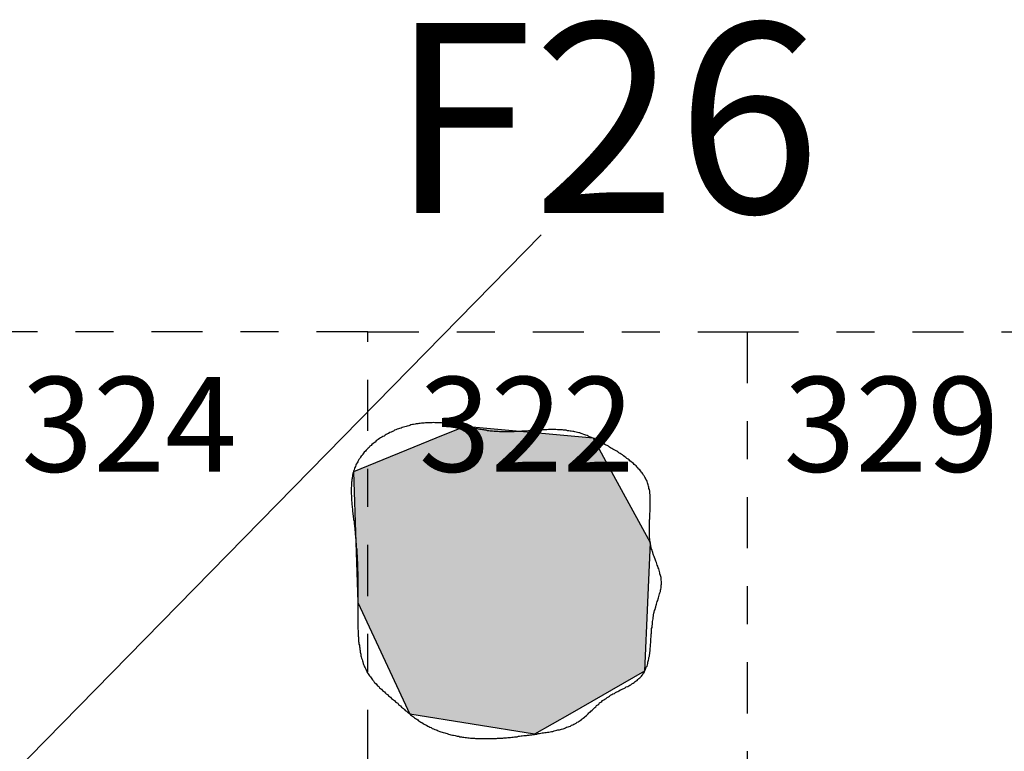
# Model space of a CAD drawing. Extents: x 202.2 to 228.1, y 234.6 to 271.
# Drawn here: x 219.1 to 221.7, y 258.9 to 260.8 of the extents above; entities that cross this region are included whole.
import ezdxf
from ezdxf.enums import TextEntityAlignment as Align

# ---------------------------------------------------------------- set-up
doc = ezdxf.new("R2010")
doc.units = 0
doc.linetypes.add('DGN_STYLE_4', pattern=[0.269858, 0.134845, -0.067422, 0.000169, -0.067422])
for name, color, linetype in [('FEATURE_NUMBERS', 7, 'CONTINUOUS'), ('POSTHOLE', 35, 'CONTINUOUS'), ('QUADRAT_BOUNDARY', 178, 'DGN_STYLE_4'), ('QUADRAT_ID', 7, 'CONTINUOUS')]:
    doc.layers.add(name, color=color, linetype=linetype)
doc.styles.add('STYLE-GARAMOND', font='txt')

# ---------------------------------------------------------------- blocks, each defined once
blk = doc.blocks.new('*U10')
at = {"layer": 'POSTHOLE', "color": 35, "linetype": 'CONTINUOUS'}
for p, q in [((220.255742, 259.7512), (220.179545, 259.720079)), ((220.593989, 259.720079), (220.255742, 259.7512)), ((220.179545, 259.720079), (219.962455, 259.631415)), ((220.593989, 259.720079), (220.642446, 259.631415)), ((219.962455, 259.631415), (219.968844, 259.445104)), ((220.642446, 259.631415), (220.744269, 259.445104)), ((219.968844, 259.445104), (219.974237, 259.287839)), ((220.744269, 259.445104), (220.737432, 259.287839)), ((219.974237, 259.287839), (220.058544, 259.106416)), ((220.737432, 259.287839), (220.729544, 259.106416)), ((220.058544, 259.106416), (220.110906, 258.993737)), ((220.729544, 259.106416), (220.532607, 258.993737)), ((220.439617, 258.940532), (220.110906, 258.993737)), ((220.532607, 258.993737), (220.439617, 258.940532))]:
    blk.add_line(p, q, dxfattribs=at)
for points in [[(220.255742, 259.7512), (220.179545, 259.720079), (220.593989, 259.720079)], [(220.179545, 259.720079), (219.962455, 259.631415), (220.642446, 259.631415)], [(219.962455, 259.631415), (219.968844, 259.445104), (220.744269, 259.445104)], [(219.968844, 259.445104), (219.974237, 259.287839), (220.737432, 259.287839)], [(219.974237, 259.287839), (220.058544, 259.106416), (220.729544, 259.106416)], [(220.058544, 259.106416), (220.110906, 258.993737), (220.532607, 258.993737)]]:
    blk.add_solid(points, dxfattribs=at)
at = {"layer": 'POSTHOLE', "color": 35, "linetype": 'CONTINUOUS', "extrusion": (0, 0, -1)}
for points in [[(-220.179545, 259.720079), (-220.593989, 259.720079), (-220.642446, 259.631415)], [(-219.962455, 259.631415), (-220.642446, 259.631415), (-220.744269, 259.445104)], [(-219.968844, 259.445104), (-220.744269, 259.445104), (-220.737432, 259.287839)], [(-219.974237, 259.287839), (-220.737432, 259.287839), (-220.729544, 259.106416)], [(-220.058544, 259.106416), (-220.729544, 259.106416), (-220.532607, 258.993737)], [(-220.110906, 258.993737), (-220.532607, 258.993737), (-220.439617, 258.940532)]]:
    blk.add_solid(points, dxfattribs=at)

msp = doc.modelspace()

# ---------------------------------------------------------------- linework, layer by layer
at = {"layer": 'FEATURE_NUMBERS'}
msp.add_line((218.7426, 258.5077), (220.4566, 260.2555), dxfattribs=at)
at = {"layer": 'POSTHOLE', "color": 7}
msp.add_polyline3d([(220.744, 259.445, 0), (220.744, 259.448, 0), (220.743, 259.452, 0), (220.743, 259.455, 0), (220.742, 259.459, 0), (220.742, 259.462, 0), (220.742, 259.466, 0), (220.742, 259.469, 0), (220.742, 259.473, 0), (220.742, 259.476, 0), (220.742, 259.48, 0), (220.742, 259.483, 0), (220.742, 259.487, 0), (220.742, 259.491, 0), (220.742, 259.494, 0), (220.742, 259.498, 0), (220.742, 259.501, 0), (220.742, 259.505, 0), (220.743, 259.508, 0), (220.743, 259.512, 0), (220.743, 259.516, 0), (220.743, 259.519, 0), (220.743, 259.523, 0), (220.744, 259.526, 0), (220.744, 259.53, 0), (220.744, 259.533, 0), (220.744, 259.537, 0), (220.744, 259.541, 0), (220.744, 259.544, 0), (220.744, 259.548, 0), (220.744, 259.551, 0), (220.744, 259.554, 0), (220.744, 259.558, 0), (220.744, 259.561, 0), (220.744, 259.565, 0), (220.744, 259.568, 0), (220.744, 259.571, 0), (220.743, 259.575, 0), (220.743, 259.578, 0), (220.743, 259.581, 0), (220.742, 259.585, 0), (220.741, 259.588, 0), (220.741, 259.591, 0), (220.74, 259.594, 0), (220.739, 259.597, 0), (220.738, 259.6, 0), (220.737, 259.603, 0), (220.736, 259.606, 0), (220.735, 259.609, 0), (220.733, 259.612, 0), (220.732, 259.615, 0), (220.73, 259.618, 0), (220.728, 259.621, 0), (220.727, 259.623, 0), (220.725, 259.626, 0), (220.723, 259.629, 0), (220.721, 259.631, 0), (220.719, 259.634, 0), (220.717, 259.637, 0), (220.714, 259.639, 0), (220.712, 259.642, 0), (220.71, 259.644, 0), (220.707, 259.647, 0), (220.705, 259.649, 0), (220.702, 259.651, 0), (220.7, 259.654, 0), (220.697, 259.656, 0), (220.694, 259.658, 0), (220.691, 259.661, 0), (220.689, 259.663, 0), (220.686, 259.665, 0), (220.683, 259.667, 0), (220.68, 259.669, 0), (220.677, 259.671, 0), (220.674, 259.674, 0), (220.671, 259.676, 0), (220.668, 259.678, 0), (220.665, 259.68, 0), (220.662, 259.682, 0), (220.659, 259.684, 0), (220.656, 259.686, 0), (220.653, 259.688, 0), (220.649, 259.69, 0), (220.646, 259.691, 0), (220.643, 259.693, 0), (220.64, 259.695, 0), (220.637, 259.697, 0), (220.634, 259.699, 0), (220.631, 259.701, 0), (220.628, 259.702, 0), (220.625, 259.704, 0), (220.621, 259.706, 0), (220.618, 259.708, 0), (220.615, 259.709, 0), (220.612, 259.711, 0), (220.609, 259.713, 0), (220.606, 259.714, 0), (220.603, 259.716, 0), (220.6, 259.717, 0), (220.597, 259.719, 0), (220.594, 259.72, 0), (220.59, 259.722, 0), (220.587, 259.723, 0), (220.584, 259.724, 0), (220.581, 259.726, 0), (220.578, 259.727, 0), (220.575, 259.728, 0), (220.572, 259.729, 0), (220.569, 259.73, 0), (220.565, 259.732, 0), (220.562, 259.733, 0), (220.559, 259.734, 0), (220.556, 259.734, 0), (220.553, 259.735, 0), (220.549, 259.736, 0), (220.546, 259.737, 0), (220.543, 259.738, 0), (220.54, 259.738, 0), (220.536, 259.739, 0), (220.533, 259.739, 0), (220.53, 259.74, 0), (220.526, 259.74, 0), (220.523, 259.741, 0), (220.52, 259.741, 0), (220.516, 259.741, 0), (220.513, 259.742, 0), (220.51, 259.742, 0), (220.506, 259.742, 0), (220.503, 259.742, 0), (220.5, 259.742, 0), (220.496, 259.743, 0), (220.493, 259.743, 0), (220.489, 259.743, 0), (220.486, 259.743, 0), (220.483, 259.743, 0), (220.479, 259.743, 0), (220.476, 259.743, 0), (220.472, 259.742, 0), (220.469, 259.742, 0), (220.465, 259.742, 0), (220.462, 259.742, 0), (220.458, 259.742, 0), (220.455, 259.742, 0), (220.451, 259.742, 0), (220.448, 259.741, 0), (220.444, 259.741, 0), (220.441, 259.741, 0), (220.437, 259.741, 0), (220.434, 259.74, 0), (220.431, 259.74, 0), (220.427, 259.74, 0), (220.424, 259.74, 0), (220.42, 259.739, 0), (220.417, 259.739, 0), (220.413, 259.739, 0), (220.41, 259.739, 0), (220.406, 259.739, 0), (220.402, 259.738, 0), (220.399, 259.738, 0), (220.395, 259.738, 0), (220.392, 259.738, 0), (220.388, 259.738, 0), (220.385, 259.737, 0), (220.381, 259.737, 0), (220.378, 259.737, 0), (220.375, 259.737, 0), (220.371, 259.737, 0), (220.368, 259.737, 0), (220.364, 259.737, 0), (220.361, 259.737, 0), (220.357, 259.737, 0), (220.354, 259.737, 0), (220.35, 259.737, 0), (220.347, 259.737, 0), (220.343, 259.738, 0), (220.34, 259.738, 0), (220.336, 259.738, 0), (220.333, 259.738, 0), (220.329, 259.739, 0), (220.326, 259.739, 0), (220.323, 259.739, 0), (220.319, 259.74, 0), (220.316, 259.74, 0), (220.312, 259.741, 0), (220.309, 259.741, 0), (220.306, 259.742, 0), (220.302, 259.742, 0), (220.299, 259.743, 0), (220.295, 259.743, 0), (220.292, 259.744, 0), (220.289, 259.745, 0), (220.285, 259.745, 0), (220.282, 259.746, 0), (220.279, 259.747, 0), (220.275, 259.747, 0), (220.272, 259.748, 0), (220.268, 259.749, 0), (220.265, 259.749, 0), (220.262, 259.75, 0), (220.258, 259.751, 0), (220.255, 259.751, 0), (220.252, 259.752, 0), (220.248, 259.753, 0), (220.245, 259.753, 0), (220.241, 259.754, 0), (220.238, 259.755, 0), (220.235, 259.755, 0), (220.231, 259.756, 0), (220.228, 259.756, 0), (220.224, 259.757, 0), (220.221, 259.758, 0), (220.218, 259.758, 0), (220.214, 259.759, 0), (220.211, 259.759, 0), (220.208, 259.759, 0), (220.204, 259.76, 0), (220.201, 259.76, 0), (220.197, 259.76, 0), (220.194, 259.761, 0), (220.19, 259.761, 0), (220.187, 259.761, 0), (220.184, 259.761, 0), (220.18, 259.761, 0), (220.177, 259.761, 0), (220.173, 259.762, 0), (220.17, 259.761, 0), (220.166, 259.761, 0), (220.163, 259.761, 0), (220.159, 259.761, 0), (220.156, 259.761, 0), (220.152, 259.761, 0), (220.149, 259.76, 0), (220.145, 259.76, 0), (220.142, 259.76, 0), (220.138, 259.759, 0), (220.135, 259.759, 0), (220.132, 259.758, 0), (220.128, 259.758, 0), (220.125, 259.757, 0), (220.121, 259.756, 0), (220.118, 259.756, 0), (220.114, 259.755, 0), (220.111, 259.754, 0), (220.108, 259.753, 0), (220.104, 259.752, 0), (220.101, 259.751, 0), (220.098, 259.75, 0), (220.094, 259.749, 0), (220.091, 259.748, 0), (220.088, 259.747, 0), (220.084, 259.746, 0), (220.081, 259.745, 0), (220.078, 259.744, 0), (220.074, 259.742, 0), (220.071, 259.741, 0), (220.068, 259.739, 0), (220.065, 259.738, 0), (220.062, 259.736, 0), (220.058, 259.735, 0), (220.055, 259.733, 0), (220.052, 259.732, 0), (220.049, 259.73, 0), (220.046, 259.728, 0), (220.043, 259.726, 0), (220.04, 259.725, 0), (220.037, 259.723, 0), (220.034, 259.721, 0), (220.031, 259.719, 0), (220.028, 259.717, 0), (220.025, 259.715, 0), (220.022, 259.713, 0), (220.02, 259.71, 0), (220.017, 259.708, 0), (220.014, 259.706, 0), (220.011, 259.704, 0), (220.009, 259.701, 0), (220.006, 259.699, 0), (220.004, 259.696, 0), (220.001, 259.694, 0), (219.999, 259.691, 0), (219.996, 259.689, 0), (219.994, 259.686, 0), (219.991, 259.683, 0), (219.989, 259.681, 0), (219.987, 259.678, 0), (219.985, 259.675, 0), (219.983, 259.673, 0), (219.981, 259.67, 0), (219.979, 259.667, 0), (219.977, 259.664, 0), (219.975, 259.661, 0), (219.974, 259.658, 0), (219.972, 259.655, 0), (219.97, 259.652, 0), (219.969, 259.649, 0), (219.968, 259.646, 0), (219.966, 259.643, 0), (219.965, 259.64, 0), (219.964, 259.637, 0), (219.963, 259.633, 0), (219.962, 259.63, 0), (219.961, 259.627, 0), (219.96, 259.624, 0), (219.96, 259.62, 0), (219.959, 259.617, 0), (219.959, 259.614, 0), (219.958, 259.611, 0), (219.958, 259.607, 0), (219.957, 259.604, 0), (219.957, 259.6, 0), (219.957, 259.597, 0), (219.957, 259.594, 0), (219.956, 259.59, 0), (219.956, 259.587, 0), (219.956, 259.583, 0), (219.956, 259.58, 0), (219.956, 259.576, 0), (219.956, 259.573, 0), (219.957, 259.569, 0), (219.957, 259.566, 0), (219.957, 259.562, 0), (219.957, 259.559, 0), (219.957, 259.555, 0), (219.958, 259.552, 0), (219.958, 259.548, 0), (219.958, 259.545, 0), (219.959, 259.541, 0), (219.959, 259.538, 0), (219.96, 259.534, 0), (219.96, 259.531, 0), (219.96, 259.527, 0), (219.961, 259.523, 0), (219.961, 259.52, 0), (219.962, 259.516, 0), (219.962, 259.513, 0), (219.963, 259.509, 0), (219.963, 259.506, 0), (219.964, 259.502, 0), (219.964, 259.499, 0), (219.964, 259.495, 0), (219.965, 259.492, 0), (219.965, 259.488, 0), (219.966, 259.485, 0), (219.966, 259.481, 0), (219.966, 259.478, 0), (219.967, 259.474, 0), (219.967, 259.471, 0), (219.967, 259.467, 0), (219.968, 259.464, 0), (219.968, 259.46, 0), (219.968, 259.457, 0), (219.969, 259.453, 0), (219.969, 259.45, 0), (219.969, 259.446, 0), (219.97, 259.443, 0), (219.97, 259.439, 0), (219.97, 259.436, 0), (219.97, 259.432, 0), (219.971, 259.429, 0), (219.971, 259.426, 0), (219.971, 259.422, 0), (219.971, 259.419, 0), (219.971, 259.415, 0), (219.972, 259.412, 0), (219.972, 259.408, 0), (219.972, 259.405, 0), (219.972, 259.402, 0), (219.972, 259.398, 0), (219.973, 259.395, 0), (219.973, 259.391, 0), (219.973, 259.388, 0), (219.973, 259.385, 0), (219.973, 259.381, 0), (219.973, 259.378, 0), (219.973, 259.374, 0), (219.973, 259.371, 0), (219.974, 259.368, 0), (219.974, 259.364, 0), (219.974, 259.361, 0), (219.974, 259.357, 0), (219.974, 259.354, 0), (219.974, 259.351, 0), (219.974, 259.347, 0), (219.974, 259.344, 0), (219.974, 259.34, 0), (219.974, 259.337, 0), (219.974, 259.334, 0), (219.974, 259.33, 0), (219.974, 259.327, 0), (219.974, 259.323, 0), (219.974, 259.32, 0), (219.974, 259.317, 0), (219.974, 259.313, 0), (219.974, 259.31, 0), (219.974, 259.307, 0), (219.974, 259.303, 0), (219.974, 259.3, 0), (219.974, 259.296, 0), (219.974, 259.293, 0), (219.974, 259.29, 0), (219.974, 259.286, 0), (219.974, 259.283, 0), (219.974, 259.279, 0), (219.974, 259.276, 0), (219.974, 259.273, 0), (219.974, 259.269, 0), (219.974, 259.266, 0), (219.974, 259.262, 0), (219.974, 259.259, 0), (219.974, 259.255, 0), (219.974, 259.252, 0), (219.974, 259.248, 0), (219.974, 259.245, 0), (219.974, 259.242, 0), (219.974, 259.238, 0), (219.974, 259.235, 0), (219.974, 259.231, 0), (219.974, 259.228, 0), (219.974, 259.224, 0), (219.974, 259.221, 0), (219.974, 259.217, 0), (219.975, 259.214, 0), (219.975, 259.21, 0), (219.975, 259.207, 0), (219.975, 259.203, 0), (219.975, 259.199, 0), (219.976, 259.196, 0), (219.976, 259.192, 0), (219.976, 259.189, 0), (219.976, 259.185, 0), (219.977, 259.182, 0), (219.977, 259.178, 0), (219.978, 259.175, 0), (219.978, 259.171, 0), (219.979, 259.168, 0), (219.979, 259.164, 0), (219.98, 259.161, 0), (219.98, 259.157, 0), (219.981, 259.154, 0), (219.982, 259.151, 0), (219.982, 259.147, 0), (219.983, 259.144, 0), (219.984, 259.141, 0), (219.985, 259.137, 0), (219.986, 259.134, 0), (219.987, 259.131, 0), (219.988, 259.127, 0), (219.989, 259.124, 0), (219.991, 259.121, 0), (219.992, 259.118, 0), (219.993, 259.115, 0), (219.995, 259.112, 0), (219.996, 259.109, 0), (219.998, 259.106, 0), (219.999, 259.103, 0), (220.001, 259.1, 0), (220.003, 259.097, 0), (220.005, 259.094, 0), (220.007, 259.092, 0), (220.009, 259.089, 0), (220.011, 259.086, 0), (220.013, 259.084, 0), (220.015, 259.081, 0), (220.017, 259.078, 0), (220.019, 259.076, 0), (220.022, 259.073, 0), (220.024, 259.071, 0), (220.026, 259.068, 0), (220.029, 259.066, 0), (220.031, 259.063, 0), (220.034, 259.061, 0), (220.036, 259.059, 0), (220.039, 259.056, 0), (220.042, 259.054, 0), (220.044, 259.052, 0), (220.047, 259.049, 0), (220.049, 259.047, 0), (220.052, 259.045, 0), (220.055, 259.042, 0), (220.057, 259.04, 0), (220.06, 259.038, 0), (220.063, 259.035, 0), (220.065, 259.033, 0), (220.068, 259.031, 0), (220.071, 259.029, 0), (220.073, 259.026, 0), (220.076, 259.024, 0), (220.079, 259.022, 0), (220.081, 259.019, 0), (220.084, 259.017, 0), (220.086, 259.015, 0), (220.089, 259.012, 0), (220.092, 259.01, 0), (220.094, 259.008, 0), (220.097, 259.006, 0), (220.099, 259.003, 0), (220.102, 259.001, 0), (220.105, 258.999, 0), (220.107, 258.997, 0), (220.11, 258.995, 0), (220.113, 258.992, 0), (220.115, 258.99, 0), (220.118, 258.988, 0), (220.121, 258.986, 0), (220.123, 258.984, 0), (220.126, 258.982, 0), (220.129, 258.98, 0), (220.132, 258.978, 0), (220.134, 258.976, 0), (220.137, 258.974, 0), (220.14, 258.972, 0), (220.143, 258.971, 0), (220.146, 258.969, 0), (220.149, 258.967, 0), (220.152, 258.965, 0), (220.155, 258.964, 0), (220.158, 258.962, 0), (220.161, 258.961, 0), (220.164, 258.959, 0), (220.167, 258.958, 0), (220.17, 258.956, 0), (220.173, 258.955, 0), (220.177, 258.953, 0), (220.18, 258.952, 0), (220.183, 258.951, 0), (220.186, 258.949, 0), (220.19, 258.948, 0), (220.193, 258.947, 0), (220.196, 258.946, 0), (220.199, 258.945, 0), (220.203, 258.944, 0), (220.206, 258.943, 0), (220.209, 258.942, 0), (220.213, 258.941, 0), (220.216, 258.94, 0), (220.219, 258.939, 0), (220.223, 258.938, 0), (220.226, 258.938, 0), (220.23, 258.937, 0), (220.233, 258.936, 0), (220.236, 258.935, 0), (220.24, 258.935, 0), (220.243, 258.934, 0), (220.247, 258.934, 0), (220.25, 258.933, 0), (220.253, 258.933, 0), (220.257, 258.932, 0), (220.26, 258.932, 0), (220.264, 258.931, 0), (220.267, 258.931, 0), (220.271, 258.93, 0), (220.274, 258.93, 0), (220.277, 258.93, 0), (220.281, 258.93, 0), (220.284, 258.929, 0), (220.288, 258.929, 0), (220.291, 258.929, 0), (220.294, 258.929, 0), (220.298, 258.929, 0), (220.301, 258.929, 0), (220.305, 258.929, 0), (220.308, 258.929, 0), (220.311, 258.929, 0), (220.315, 258.929, 0), (220.318, 258.929, 0), (220.322, 258.929, 0), (220.325, 258.929, 0), (220.328, 258.929, 0), (220.332, 258.929, 0), (220.335, 258.929, 0), (220.339, 258.929, 0), (220.342, 258.93, 0), (220.345, 258.93, 0), (220.349, 258.93, 0), (220.352, 258.93, 0), (220.356, 258.93, 0), (220.359, 258.931, 0), (220.363, 258.931, 0), (220.366, 258.931, 0), (220.369, 258.932, 0), (220.373, 258.932, 0), (220.376, 258.932, 0), (220.38, 258.933, 0), (220.383, 258.933, 0), (220.387, 258.934, 0), (220.39, 258.934, 0), (220.394, 258.934, 0), (220.397, 258.935, 0), (220.4, 258.935, 0), (220.404, 258.936, 0), (220.407, 258.936, 0), (220.411, 258.937, 0), (220.414, 258.937, 0), (220.418, 258.937, 0), (220.421, 258.938, 0), (220.425, 258.938, 0), (220.428, 258.939, 0), (220.432, 258.939, 0), (220.435, 258.94, 0), (220.439, 258.94, 0), (220.442, 258.941, 0), (220.446, 258.941, 0), (220.449, 258.942, 0), (220.453, 258.942, 0), (220.456, 258.943, 0), (220.46, 258.944, 0), (220.463, 258.944, 0), (220.467, 258.945, 0), (220.47, 258.945, 0), (220.474, 258.946, 0), (220.477, 258.946, 0), (220.481, 258.947, 0), (220.484, 258.948, 0), (220.488, 258.948, 0), (220.491, 258.949, 0), (220.495, 258.95, 0), (220.498, 258.951, 0), (220.501, 258.952, 0), (220.505, 258.952, 0), (220.508, 258.953, 0), (220.511, 258.954, 0), (220.515, 258.955, 0), (220.518, 258.956, 0), (220.521, 258.957, 0), (220.524, 258.959, 0), (220.528, 258.96, 0), (220.531, 258.961, 0), (220.534, 258.962, 0), (220.537, 258.964, 0), (220.54, 258.965, 0), (220.543, 258.967, 0), (220.546, 258.968, 0), (220.549, 258.97, 0), (220.552, 258.972, 0), (220.555, 258.973, 0), (220.557, 258.975, 0), (220.56, 258.977, 0), (220.563, 258.979, 0), (220.565, 258.981, 0), (220.568, 258.983, 0), (220.571, 258.985, 0), (220.573, 258.987, 0), (220.576, 258.99, 0), (220.578, 258.992, 0), (220.581, 258.994, 0), (220.583, 258.997, 0), (220.586, 258.999, 0), (220.588, 259.001, 0), (220.591, 259.004, 0), (220.593, 259.006, 0), (220.596, 259.008, 0), (220.598, 259.011, 0), (220.601, 259.013, 0), (220.603, 259.016, 0), (220.606, 259.018, 0), (220.609, 259.02, 0), (220.611, 259.023, 0), (220.614, 259.025, 0), (220.617, 259.027, 0), (220.619, 259.029, 0), (220.622, 259.031, 0), (220.625, 259.033, 0), (220.628, 259.035, 0), (220.631, 259.037, 0), (220.634, 259.039, 0), (220.637, 259.041, 0), (220.64, 259.043, 0), (220.643, 259.045, 0), (220.646, 259.047, 0), (220.65, 259.048, 0), (220.653, 259.05, 0), (220.656, 259.052, 0), (220.659, 259.053, 0), (220.662, 259.055, 0), (220.666, 259.057, 0), (220.669, 259.058, 0), (220.672, 259.06, 0), (220.675, 259.061, 0), (220.678, 259.063, 0), (220.681, 259.065, 0), (220.685, 259.066, 0), (220.688, 259.068, 0), (220.691, 259.07, 0), (220.693, 259.071, 0), (220.696, 259.073, 0), (220.699, 259.075, 0), (220.702, 259.077, 0), (220.705, 259.079, 0), (220.707, 259.081, 0), (220.71, 259.082, 0), (220.712, 259.085, 0), (220.714, 259.087, 0), (220.717, 259.089, 0), (220.719, 259.091, 0), (220.721, 259.093, 0), (220.723, 259.096, 0), (220.725, 259.098, 0), (220.726, 259.101, 0), (220.728, 259.103, 0), (220.729, 259.106, 0), (220.731, 259.109, 0), (220.732, 259.112, 0), (220.733, 259.114, 0), (220.734, 259.117, 0), (220.736, 259.12, 0), (220.737, 259.123, 0), (220.738, 259.127, 0), (220.738, 259.13, 0), (220.739, 259.133, 0), (220.74, 259.136, 0), (220.741, 259.139, 0), (220.741, 259.143, 0), (220.742, 259.146, 0), (220.742, 259.149, 0), (220.743, 259.153, 0), (220.743, 259.156, 0), (220.744, 259.16, 0), (220.744, 259.163, 0), (220.744, 259.167, 0), (220.745, 259.171, 0), (220.745, 259.174, 0), (220.745, 259.178, 0), (220.746, 259.181, 0), (220.746, 259.185, 0), (220.746, 259.189, 0), (220.746, 259.193, 0), (220.747, 259.196, 0), (220.747, 259.2, 0), (220.747, 259.204, 0), (220.748, 259.207, 0), (220.748, 259.211, 0), (220.748, 259.215, 0), (220.748, 259.219, 0), (220.749, 259.222, 0), (220.749, 259.226, 0), (220.75, 259.23, 0), (220.75, 259.233, 0), (220.75, 259.237, 0), (220.751, 259.241, 0), (220.752, 259.244, 0), (220.752, 259.248, 0), (220.753, 259.252, 0), (220.753, 259.255, 0), (220.754, 259.259, 0), (220.755, 259.262, 0), (220.756, 259.266, 0), (220.757, 259.269, 0), (220.758, 259.273, 0), (220.759, 259.276, 0), (220.76, 259.28, 0), (220.761, 259.283, 0), (220.762, 259.287, 0), (220.763, 259.29, 0), (220.764, 259.293, 0), (220.765, 259.297, 0), (220.766, 259.3, 0), (220.767, 259.303, 0), (220.768, 259.307, 0), (220.769, 259.31, 0), (220.77, 259.313, 0), (220.771, 259.316, 0), (220.771, 259.32, 0), (220.772, 259.323, 0), (220.773, 259.326, 0), (220.773, 259.33, 0), (220.773, 259.333, 0), (220.774, 259.336, 0), (220.774, 259.339, 0), (220.774, 259.343, 0), (220.773, 259.346, 0), (220.773, 259.349, 0), (220.773, 259.353, 0), (220.772, 259.356, 0), (220.771, 259.359, 0), (220.77, 259.363, 0), (220.77, 259.366, 0), (220.769, 259.369, 0), (220.768, 259.373, 0), (220.767, 259.376, 0), (220.765, 259.379, 0), (220.764, 259.383, 0), (220.763, 259.386, 0), (220.762, 259.389, 0), (220.761, 259.393, 0), (220.759, 259.396, 0), (220.758, 259.399, 0), (220.757, 259.402, 0), (220.756, 259.406, 0), (220.755, 259.409, 0), (220.753, 259.412, 0), (220.752, 259.415, 0), (220.751, 259.419, 0), (220.75, 259.422, 0), (220.749, 259.425, 0), (220.748, 259.428, 0), (220.747, 259.432, 0), (220.746, 259.435, 0), (220.746, 259.438, 0), (220.745, 259.442, 0), (220.744, 259.445, 0)], dxfattribs=at)
at = {"layer": 'QUADRAT_BOUNDARY'}
for p, q in [((220, 260), (221, 260)), ((220, 258), (220, 260)), ((221, 260), (221, 258))]:
    msp.add_line(p, q, dxfattribs=at)
at = {"layer": 'QUADRAT_BOUNDARY', "flags": 128}
for points in [[(220, 260), (219, 260), (219, 258), (220, 258)], [(221, 260), (222, 260), (222, 258)]]:
    msp.add_lwpolyline(points, dxfattribs=at)

# ---------------------------------------------------------------- block references
at = {"layer": 'POSTHOLE', "color": 35, "linetype": 'CONTINUOUS'}
msp.add_blockref('*U10', (0, 0), dxfattribs=at)

# ---------------------------------------------------------------- texts
at = {"layer": 'FEATURE_NUMBERS', "style": 'STYLE-GARAMOND'}
msp.add_text('F26', height=0.5, dxfattribs=at).set_placement((220.0589, 260.8137), align=Align.TOP_LEFT)
at = {"layer": 'QUADRAT_ID', "style": 'STYLE-GARAMOND'}
for s, p in [('324', (219.0874, 259.8818)), ('322', (220.1349, 259.8818)), ('329', (221.0957, 259.8818))]:
    msp.add_text(s, height=0.25, dxfattribs=at).set_placement(p, align=Align.TOP_LEFT)

doc.saveas('drawing.dxf')
